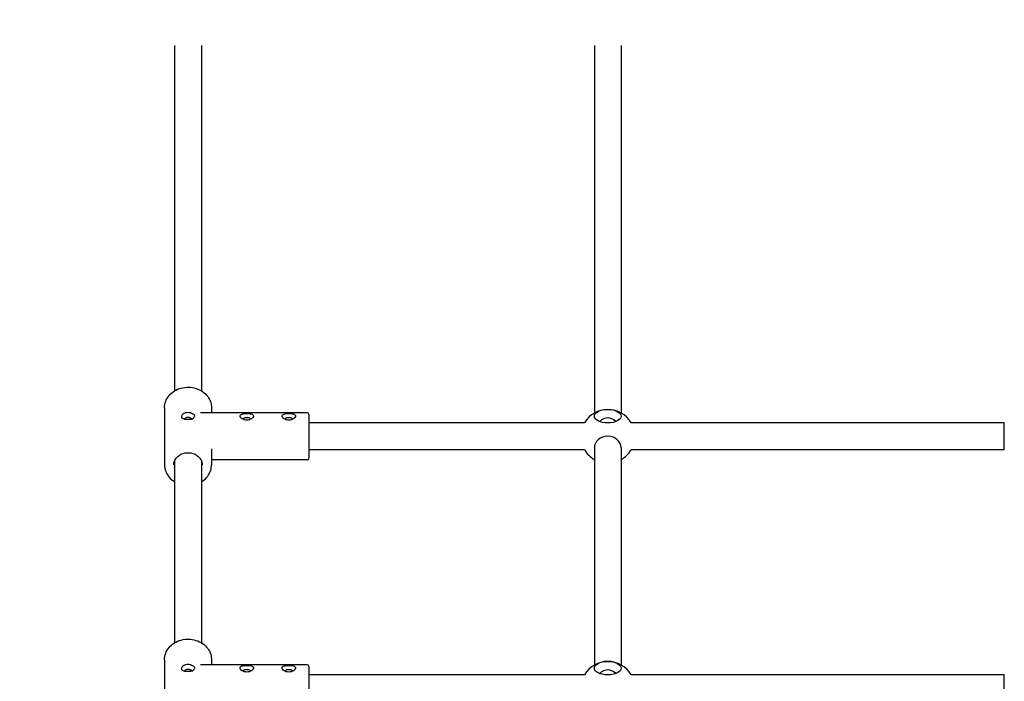
# Model space of a CAD drawing. Units: millimetres. Extents: x 2127 to 27901, y 970 to 17524.
# Drawn here: x 16630 to 17217, y 10826 to 11220 of the extents above; entities that cross this region are included whole.
import ezdxf

# ---------------------------------------------------------------- set-up
doc = ezdxf.new("R2010")
doc.units = ezdxf.units.MM
doc.layers.add('Widoczne (ISO)', color=5, linetype='Continuous')
doc.layers.add('Wymiar (ISO)', color=7, linetype='Continuous', lineweight=25)
doc.styles.add('Tekst notatki (ISO)', font='tahoma.ttf')
doc.dimstyles.new('Domyślne (ISO)', dxfattribs={"dimscale": 100, "dimtxt": 3.5, "dimasz": 2.5, "dimexe": 3.175, "dimexo": 0, "dimgap": 0.762, "dimtad": 1, "dimrnd": 1e-08, "dimzin": 0, "dimtxsty": 'Tekst notatki (ISO)', "dimcen": 0.09, "dimdle": 10, "dimclrd": 256, "dimclre": 256, "dimclrt": 256, "dimazin": 0, "dimtfac": 1.001486, "dimtmove": 0, "dimatfit": 3, "dimfxl": 1, "dimtolj": 1, "dimtzin": 0, "dimlwd": -1, "dimlwe": -1, "dimarcsym": 0})
doc.dimstyles.new('mmetry', dxfattribs={"dimscale": 100, "dimtxt": 3.5, "dimasz": 2.5, "dimexe": 3.175, "dimexo": 0, "dimgap": 0.762, "dimtad": 1, "dimtoh": 1, "dimlfac": 0.001, "dimrnd": 1e-08, "dimtxsty": 'Tekst notatki (ISO)', "dimcen": 0.09, "dimdle": 10, "dimclrd": 256, "dimclre": 256, "dimclrt": 256, "dimadec": 1, "dimazin": 2, "dimtfac": 1, "dimtmove": 0, "dimatfit": 3, "dimfxl": 1, "dimtolj": 1, "dimlwd": -1, "dimlwe": -1, "dimarcsym": 0})

# ---------------------------------------------------------------- blocks, each defined once
blk = doc.blocks.new('*D7')
at = {"layer": 'Defpoints', "color": 0, "transparency": 16777216}
for p in [(4847.08, 13417.55), (4847.08, 8158.41), (21244.46, 7869.86)]:
    blk.add_point(p, dxfattribs=at)
at = {"layer": 'Wymiar (ISO)', "transparency": 16777216}
for p, q in [((4847.08, 8158.41), (4847.08, 13735.05)), ((21244.46, 7869.86), (21244.46, 13735.05)), ((20994.46, 13417.55), (5097.08, 13417.55))]:
    blk.add_line(p, q, dxfattribs=at)
for points in [[(5097.08, 13459.22), (5097.08, 13375.89), (4847.08, 13417.55)], [(20994.46, 13459.22), (20994.46, 13375.89), (21244.46, 13417.55)]]:
    blk.add_solid(points, dxfattribs=at)
at = {"layer": 'Wymiar (ISO)', "transparency": 16777216, "insert": (12611.27, 13937.31), "char_height": 350, "attachment_point": 1, "style": 'Tekst notatki (ISO)'}
blk.add_mtext('\\A1;16,4', dxfattribs=at)
blk = doc.blocks.new('*D8')
at = {"layer": 'Defpoints', "color": 0, "transparency": 16777216}
for p in [(23116.39, 14175.86), (23116.39, 8375.86), (3347.94, 8163.41)]:
    blk.add_point(p, dxfattribs=at)
at = {"layer": 'Wymiar (ISO)', "transparency": 16777216}
for p, q in [((3347.94, 8163.41), (3347.94, 14493.36)), ((23116.39, 8375.86), (23116.39, 14493.36)), ((3597.94, 14175.86), (22866.39, 14175.86))]:
    blk.add_line(p, q, dxfattribs=at)
for points in [[(3597.94, 14217.53), (3597.94, 14134.19), (3347.94, 14175.86)], [(22866.39, 14217.53), (22866.39, 14134.19), (23116.39, 14175.86)]]:
    blk.add_solid(points, dxfattribs=at)
at = {"layer": 'Wymiar (ISO)', "transparency": 16777216, "insert": (12668.97, 14696.08), "char_height": 350, "attachment_point": 1, "style": 'Tekst notatki (ISO)'}
blk.add_mtext('\\A1;19,77', dxfattribs=at)
blk = doc.blocks.new('*D9')
at = {"layer": 'Defpoints', "color": 0, "transparency": 16777216}
for p in [(10201.54, 11922.26), (24329.59, 11922.26), (16737.59, 5025.23)]:
    blk.add_point(p, dxfattribs=at)
at = {"layer": 'Wymiar (ISO)', "transparency": 16777216}
for p, q in [((10201.54, 11922.26), (24647.09, 11922.26)), ((24329.59, 5275.23), (24329.59, 11672.26)), ((16737.59, 5025.23), (24647.09, 5025.23))]:
    blk.add_line(p, q, dxfattribs=at)
for points in [[(24287.93, 11672.26), (24371.26, 11672.26), (24329.59, 11922.26)], [(24287.93, 5275.23), (24371.26, 5275.23), (24329.59, 5025.23)]]:
    blk.add_solid(points, dxfattribs=at)
at = {"layer": 'Wymiar (ISO)', "transparency": 16777216, "insert": (23809.37, 8158.07), "char_height": 350, "attachment_point": 1, "rotation": 90, "style": 'Tekst notatki (ISO)'}
blk.add_mtext('\\A1;6,9', dxfattribs=at)
blk = doc.blocks.new('*D10')
at = {"layer": 'Defpoints', "color": 0, "transparency": 16777216}
for p in [(13387.04, 12903.76), (17600.09, 3517.54), (25220.95, 3517.54)]:
    blk.add_point(p, dxfattribs=at)
at = {"layer": 'Wymiar (ISO)', "transparency": 16777216}
for p, q in [((13387.04, 12903.76), (25538.45, 12903.76)), ((25220.95, 12653.76), (25220.95, 3767.54)), ((17600.09, 3517.54), (25538.45, 3517.54))]:
    blk.add_line(p, q, dxfattribs=at)
for points in [[(25179.29, 12653.76), (25262.62, 12653.76), (25220.95, 12903.76)], [(25179.29, 3767.54), (25262.62, 3767.54), (25220.95, 3517.54)]]:
    blk.add_solid(points, dxfattribs=at)
at = {"layer": 'Wymiar (ISO)', "transparency": 16777216, "insert": (24700.5, 7761.46), "char_height": 350, "attachment_point": 1, "rotation": 90, "style": 'Tekst notatki (ISO)'}
blk.add_mtext('\\A1;9,39', dxfattribs=at)

msp = doc.modelspace()

# ---------------------------------------------------------------- linework, layer by layer
at = {"layer": 'Widoczne (ISO)'}
for p, q in [((16722.592, 11205.044), (16722.592, 10999.401)), ((16738.592, 11205.044), (16738.592, 10999.401)), ((16972.592, 11205.044), (16972.592, 10986.195)), ((16988.592, 11205.044), (16988.592, 10986.195)), ((16716.592, 10989.338), (16716.592, 10955.338)), ((16744.592, 10989.338), (16744.592, 10986.338)), ((16801.592, 10986.338), (16738.092, 10986.338)), ((16802.592, 10985.338), (16802.592, 10959.338)), ((16966.735, 10980.338), (16802.592, 10980.338)), ((17216.735, 10980.338), (16994.448, 10980.338)), ((17216.735, 10964.338), (17216.735, 10980.338)), ((16744.592, 10964.838), (16744.592, 10955.338)), ((16966.735, 10964.338), (16802.592, 10964.338)), ((16972.592, 10965.41), (16972.592, 10836.195)), ((16988.592, 10965.41), (16988.592, 10836.195)), ((17216.735, 10964.338), (16994.448, 10964.338)), ((16722.592, 10957.777), (16722.592, 10849.401)), ((16738.592, 10957.777), (16738.592, 10849.401)), ((16801.592, 10958.338), (16744.592, 10958.338)), ((16716.592, 10839.338), (16716.592, 10805.338)), ((16744.592, 10839.338), (16744.592, 10836.338)), ((16801.592, 10836.338), (16738.092, 10836.338)), ((16802.592, 10835.338), (16802.592, 10809.338)), ((16966.735, 10830.338), (16802.592, 10830.338)), ((17216.735, 10830.338), (16994.448, 10830.338)), ((17216.735, 10814.338), (17216.735, 10830.338))]:
    msp.add_line(p, q, dxfattribs=at)
for centre, radius, start, end in [((16801.592, 10985.338), 1, 0, 90), ((16980.592, 10972.338), 16, 30, 150), ((16980.592, 10972.338), 16, 210, 240), ((16980.592, 10972.338), 16, 300, 330), ((16801.592, 10959.338), 1, 270, 0), ((16980.592, 10822.338), 16, 30, 150), ((16801.592, 10835.338), 1, 0, 90)]:
    msp.add_arc(centre, radius, start, end, dxfattribs=at)
for centre in [(16980.592, 10984.338), (16980.592, 10834.338)]:
    msp.add_ellipse(centre, major_axis=(-8, 0), ratio=0.5, dxfattribs=at)
for centre, major_axis, ratio, start_param, end_param in [((16980.592, 10972.338), (0, 10.928), 0.7320508, 5.6461245, 6.9202461), ((16980.592, 10965.41), (-8, 0), 0.8660254, 3.1415927, 6.2831853), ((16980.592, 10822.338), (0, 10.928), 0.7320508, 5.6461245, 6.9202461)]:
    msp.add_ellipse(centre, major_axis=major_axis, ratio=ratio, start_param=start_param, end_param=end_param, dxfattribs=at)
for points, knots in [([(16716.592, 10989.338), (16716.592, 10990.633), (16716.828, 10991.927), (16717.747, 10994.388), (16718.432, 10995.553), (16720.187, 10997.647), (16721.261, 10998.572), (16723.691, 11000.086), (16725.049, 11000.672), (16727.912, 11001.442), (16729.417, 11001.624), (16732.418, 11001.563), (16733.914, 11001.32), (16736.743, 11000.43), (16738.076, 10999.784), (16740.438, 10998.155), (16741.468, 10997.173), (16743.115, 10994.976), (16743.735, 10993.764), (16744.433, 10991.467), (16744.592, 10990.403), (16744.592, 10989.338)], [3.1415927, 3.1415927, 3.1415927, 3.1415927, 3.4544165, 3.4544165, 3.7693372, 3.7693372, 4.0885726, 4.0885726, 4.4113189, 4.4113189, 4.7358262, 4.7358262, 5.0607768, 5.0607768, 5.3851226, 5.3851226, 5.7074488, 5.7074488, 6.0259698, 6.0259698, 6.2831853, 6.2831853, 6.2831853, 6.2831853]), ([(16733.304, 10985.696), (16732.972, 10985.91), (16732.565, 10986.103), (16731.631, 10986.387), (16731.095, 10986.463), (16730.089, 10986.463), (16729.553, 10986.387), (16728.724, 10986.135), (16728.406, 10985.999), (16727.723, 10985.621), (16727.395, 10985.361), (16726.936, 10984.842), (16726.79, 10984.601), (16726.661, 10984.232), (16726.638, 10984.095), (16726.638, 10983.969), (16726.638, 10983.843), (16726.661, 10983.719), (16726.79, 10983.414), (16726.936, 10983.245), (16727.395, 10982.929), (16727.723, 10982.801), (16728.406, 10982.634), (16728.724, 10982.581), (16729.553, 10982.487), (16730.089, 10982.463), (16731.095, 10982.463), (16731.631, 10982.487), (16732.565, 10982.593), (16732.972, 10982.67), (16733.304, 10982.77)], [-1.65299061, -1.65299061, -1.65299061, -1.65299061, -1.58441378, -1.58441378, -1.50896602, -1.50896602, -1.43351826, -1.43351826, -1.38118012, -1.38118012, -1.30526199, -1.30526199, -1.24489942, -1.24489942, -1.20717282, -1.20717282, -1.20717282, -1.16944621, -1.16944621, -1.10908364, -1.10908364, -1.03316552, -1.03316552, -0.98082737, -0.98082737, -0.90537961, -0.90537961, -0.82993185, -0.82993185, -0.76135503, -0.76135503, -0.76135503, -0.76135503]), ([(16728.592, 10982.608), (16728.592, 10982.68), (16728.608, 10982.755), (16728.693, 10982.953), (16728.789, 10983.075), (16729.068, 10983.319), (16729.257, 10983.427), (16729.609, 10983.573), (16729.764, 10983.622), (16730.146, 10983.708), (16730.376, 10983.731), (16730.807, 10983.731), (16731.037, 10983.708), (16731.468, 10983.611), (16731.671, 10983.541), (16731.848, 10983.455)], [1.20746534, 1.20746534, 1.20746534, 1.20746534, 1.24489942, 1.24489942, 1.30526199, 1.30526199, 1.38118012, 1.38118012, 1.43351826, 1.43351826, 1.50896602, 1.50896602, 1.58441378, 1.58441378, 1.65299061, 1.65299061, 1.65299061, 1.65299061]), ([(16731.848, 10983.455), (16731.851, 10983.454), (16731.854, 10983.453), (16731.859, 10983.45), (16731.861, 10983.449), (16731.864, 10983.448)], [-0.01380322485, -0.01380322485, -0.01380322485, -0.01380322485, -0.01347726629, -0.01347726629, -0.01315130773, -0.01315130773, -0.01315130773, -0.01315130773]), ([(16731.864, 10983.448), (16731.886, 10983.437), (16731.908, 10983.427), (16731.955, 10983.403), (16731.981, 10983.391), (16732.006, 10983.378), (16732.031, 10983.366), (16732.055, 10983.353), (16732.098, 10983.331), (16732.117, 10983.322), (16732.135, 10983.312)], [-0.013151308, -0.013151308, -0.013151308, -0.013151308, -0.010352419, -0.010352419, -0.006901612, -0.006901612, -0.006901612, -0.003450806, -0.003450806, -0.000651917, -0.000651917, -0.000651917, -0.000651917]), ([(16732.135, 10983.312), (16732.137, 10983.311), (16732.139, 10983.31), (16732.143, 10983.308), (16732.145, 10983.307), (16732.148, 10983.306)], [-0.00065191713, -0.00065191713, -0.00065191713, -0.00065191713, -0.00032595856, -0.00032595856, 0, 0, 0, 0]), ([(16732.148, 10983.306), (16732.244, 10983.256), (16732.326, 10983.2), (16732.477, 10983.063), (16732.534, 10982.979), (16732.583, 10982.839), (16732.592, 10982.785), (16732.592, 10982.731), (16732.592, 10982.691), (16732.587, 10982.649), (16732.577, 10982.606)], [0.15776862, 0.15776862, 0.15776862, 0.15776862, 0.20370353, 0.20370353, 0.26406641, 0.26406641, 0.3017932, 0.3017932, 0.3017932, 0.3299112, 0.3299112, 0.3299112, 0.3299112]), ([(16733.314, 10985.69), (16733.312, 10985.691), (16733.311, 10985.692), (16733.307, 10985.694), (16733.306, 10985.695), (16733.304, 10985.696)], [0.01315130773, 0.01315130773, 0.01315130773, 0.01315130773, 0.01347726629, 0.01347726629, 0.01380322485, 0.01380322485, 0.01380322485, 0.01380322485]), ([(16733.509, 10985.593), (16733.495, 10985.597), (16733.48, 10985.603), (16733.448, 10985.616), (16733.43, 10985.624), (16733.413, 10985.633), (16733.395, 10985.642), (16733.376, 10985.652), (16733.344, 10985.671), (16733.329, 10985.68), (16733.314, 10985.69)], [0.000651917, 0.000651917, 0.000651917, 0.000651917, 0.003450806, 0.003450806, 0.006901612, 0.006901612, 0.006901612, 0.010352419, 0.010352419, 0.013151308, 0.013151308, 0.013151308, 0.013151308]), ([(16733.518, 10985.589), (16733.517, 10985.59), (16733.515, 10985.59), (16733.512, 10985.591), (16733.51, 10985.592), (16733.509, 10985.593)], [0, 0, 0, 0, 0.00032595856, 0.00032595856, 0.00065191713, 0.00065191713, 0.00065191713, 0.00065191713]), ([(16733.518, 10982.877), (16733.729, 10983.026), (16733.92, 10983.193), (16734.286, 10983.594), (16734.436, 10983.834), (16734.568, 10984.201), (16734.592, 10984.337), (16734.592, 10984.463), (16734.592, 10984.589), (16734.568, 10984.713), (16734.436, 10985.016), (16734.286, 10985.183), (16733.92, 10985.427), (16733.729, 10985.516), (16733.518, 10985.589)], [-0.44581779, -0.44581779, -0.44581779, -0.44581779, -0.39988288, -0.39988288, -0.33952, -0.33952, -0.3017932, -0.3017932, -0.3017932, -0.26406641, -0.26406641, -0.20370353, -0.20370353, -0.15776862, -0.15776862, -0.15776862, -0.15776862]), ([(16765.592, 10985.946), (16765.087, 10985.946), (16764.549, 10985.923), (16763.563, 10985.818), (16763.114, 10985.733), (16762.407, 10985.509), (16762.1, 10985.353), (16761.692, 10984.956), (16761.592, 10984.714), (16761.592, 10984.211), (16761.692, 10983.918), (16762.1, 10983.335), (16762.407, 10983.047), (16763.114, 10982.576), (16763.563, 10982.359), (16764.549, 10982.067), (16765.087, 10981.992), (16766.097, 10981.992), (16766.635, 10982.067), (16767.621, 10982.359), (16768.069, 10982.576), (16768.777, 10983.047), (16769.083, 10983.335), (16769.491, 10983.918), (16769.592, 10984.211), (16769.592, 10984.714), (16769.491, 10984.956), (16769.146, 10985.292), (16768.956, 10985.41), (16768.411, 10985.645), (16768.024, 10985.743), (16767.189, 10985.872), (16766.779, 10985.908), (16766.105, 10985.941), (16765.844, 10985.946), (16765.592, 10985.946)], [-1.2071728, -1.2071728, -1.2071728, -1.2071728, -1.131724, -1.131724, -1.0562751, -1.0562751, -0.9808274, -0.9808274, -0.9053796, -0.9053796, -0.8299319, -0.8299319, -0.7544841, -0.7544841, -0.6790352, -0.6790352, -0.6035864, -0.6035864, -0.5281376, -0.5281376, -0.4526887, -0.4526887, -0.377241, -0.377241, -0.3017932, -0.3017932, -0.2263454, -0.2263454, -0.1740073, -0.1740073, -0.0980892, -0.0980892, -0.0377266, -0.0377266, 0, 0, 0, 0]), ([(16763.756, 10982.312), (16763.738, 10982.335), (16763.722, 10982.357), (16763.627, 10982.502), (16763.592, 10982.623), (16763.592, 10982.839), (16763.627, 10982.948), (16763.788, 10983.153), (16763.916, 10983.249), (16764.244, 10983.407), (16764.468, 10983.48), (16764.998, 10983.58), (16765.304, 10983.606), (16765.592, 10983.606)], [0.81634638, 0.81634638, 0.81634638, 0.81634638, 0.82993185, 0.82993185, 0.90537961, 0.90537961, 0.98082737, 0.98082737, 1.05627513, 1.05627513, 1.13172398, 1.13172398, 1.20717282, 1.20717282, 1.20717282, 1.20717282]), ([(16765.592, 10983.606), (16765.736, 10983.606), (16765.884, 10983.6), (16766.263, 10983.567), (16766.487, 10983.529), (16766.919, 10983.417), (16767.102, 10983.34), (16767.342, 10983.189), (16767.42, 10983.122), (16767.556, 10982.948), (16767.592, 10982.839), (16767.592, 10982.623), (16767.556, 10982.502), (16767.461, 10982.357), (16767.445, 10982.335), (16767.428, 10982.312)], [0, 0, 0, 0, 0.03772661, 0.03772661, 0.09808917, 0.09808917, 0.1740073, 0.1740073, 0.22634544, 0.22634544, 0.3017932, 0.3017932, 0.37724097, 0.37724097, 0.39082644, 0.39082644, 0.39082644, 0.39082644]), ([(16790.592, 10985.946), (16790.087, 10985.946), (16789.549, 10985.923), (16788.563, 10985.818), (16788.114, 10985.733), (16787.407, 10985.509), (16787.1, 10985.353), (16786.692, 10984.956), (16786.592, 10984.714), (16786.592, 10984.211), (16786.692, 10983.918), (16787.1, 10983.335), (16787.407, 10983.047), (16788.114, 10982.576), (16788.563, 10982.359), (16789.549, 10982.067), (16790.087, 10981.992), (16791.097, 10981.992), (16791.635, 10982.067), (16792.621, 10982.359), (16793.069, 10982.576), (16793.777, 10983.047), (16794.083, 10983.335), (16794.491, 10983.918), (16794.592, 10984.211), (16794.592, 10984.714), (16794.491, 10984.956), (16794.146, 10985.292), (16793.956, 10985.41), (16793.411, 10985.645), (16793.024, 10985.743), (16792.189, 10985.872), (16791.779, 10985.908), (16791.105, 10985.941), (16790.844, 10985.946), (16790.592, 10985.946)], [-1.2071728, -1.2071728, -1.2071728, -1.2071728, -1.131724, -1.131724, -1.0562751, -1.0562751, -0.9808274, -0.9808274, -0.9053796, -0.9053796, -0.8299319, -0.8299319, -0.7544841, -0.7544841, -0.6790352, -0.6790352, -0.6035864, -0.6035864, -0.5281376, -0.5281376, -0.4526887, -0.4526887, -0.377241, -0.377241, -0.3017932, -0.3017932, -0.2263454, -0.2263454, -0.1740073, -0.1740073, -0.0980892, -0.0980892, -0.0377266, -0.0377266, 0, 0, 0, 0]), ([(16788.756, 10982.312), (16788.738, 10982.335), (16788.722, 10982.357), (16788.627, 10982.502), (16788.592, 10982.623), (16788.592, 10982.839), (16788.627, 10982.948), (16788.788, 10983.153), (16788.916, 10983.249), (16789.244, 10983.407), (16789.468, 10983.48), (16789.998, 10983.58), (16790.304, 10983.606), (16790.592, 10983.606)], [0.81634638, 0.81634638, 0.81634638, 0.81634638, 0.82993185, 0.82993185, 0.90537961, 0.90537961, 0.98082737, 0.98082737, 1.05627513, 1.05627513, 1.13172398, 1.13172398, 1.20717282, 1.20717282, 1.20717282, 1.20717282]), ([(16790.592, 10983.606), (16790.736, 10983.606), (16790.884, 10983.6), (16791.263, 10983.567), (16791.487, 10983.529), (16791.919, 10983.417), (16792.102, 10983.34), (16792.342, 10983.189), (16792.42, 10983.122), (16792.556, 10982.948), (16792.592, 10982.839), (16792.592, 10982.623), (16792.556, 10982.502), (16792.461, 10982.357), (16792.445, 10982.335), (16792.428, 10982.312)], [0, 0, 0, 0, 0.03772661, 0.03772661, 0.09808917, 0.09808917, 0.1740073, 0.1740073, 0.22634544, 0.22634544, 0.3017932, 0.3017932, 0.37724097, 0.37724097, 0.39082644, 0.39082644, 0.39082644, 0.39082644]), ([(16733.304, 10982.77), (16733.306, 10982.77), (16733.307, 10982.771), (16733.311, 10982.772), (16733.312, 10982.772), (16733.314, 10982.773)], [0, 0, 0, 0, 0.00032595856, 0.00032595856, 0.00065191713, 0.00065191713, 0.00065191713, 0.00065191713]), ([(16733.314, 10982.773), (16733.329, 10982.777), (16733.344, 10982.783), (16733.376, 10982.795), (16733.395, 10982.804), (16733.413, 10982.813), (16733.43, 10982.822), (16733.448, 10982.831), (16733.48, 10982.851), (16733.495, 10982.86), (16733.509, 10982.87)], [0.000651917, 0.000651917, 0.000651917, 0.000651917, 0.003450806, 0.003450806, 0.006901612, 0.006901612, 0.006901612, 0.010352419, 0.010352419, 0.013151308, 0.013151308, 0.013151308, 0.013151308]), ([(16733.509, 10982.87), (16733.51, 10982.871), (16733.512, 10982.873), (16733.515, 10982.875), (16733.517, 10982.876), (16733.518, 10982.877)], [0.01315130773, 0.01315130773, 0.01315130773, 0.01315130773, 0.01347726629, 0.01347726629, 0.01380322485, 0.01380322485, 0.01380322485, 0.01380322485]), ([(16722.092, 10955.338), (16722.092, 10956.125), (16722.244, 10956.913), (16722.84, 10958.401), (16723.28, 10959.103), (16724.395, 10960.341), (16725.065, 10960.88), (16726.565, 10961.747), (16727.393, 10962.077), (16729.126, 10962.498), (16730.03, 10962.59), (16731.825, 10962.53), (16732.716, 10962.377), (16734.396, 10961.845), (16735.185, 10961.464), (16736.587, 10960.515), (16737.197, 10959.945), (16738.187, 10958.67), (16738.561, 10957.962), (16738.992, 10956.61), (16739.092, 10955.974), (16739.092, 10955.338)], [3.1415927, 3.1415927, 3.1415927, 3.1415927, 3.4754213, 3.4754213, 3.8041531, 3.8041531, 4.1242719, 4.1242719, 4.4389466, 4.4389466, 4.7513394, 4.7513394, 5.0632411, 5.0632411, 5.375988, 5.375988, 5.691615, 5.691615, 6.0134382, 6.0134382, 6.2831853, 6.2831853, 6.2831853, 6.2831853]), ([(16716.592, 10955.338), (16716.592, 10954.044), (16716.828, 10952.75), (16717.747, 10950.289), (16718.432, 10949.124), (16720.187, 10947.03), (16721.261, 10946.105), (16722.51, 10945.327), (16722.551, 10945.301), (16722.592, 10945.276)], [3.14159265, 3.14159265, 3.14159265, 3.14159265, 3.45441646, 3.45441646, 3.76933716, 3.76933716, 4.08857259, 4.08857259, 4.09934037, 4.09934037, 4.09934037, 4.09934037]), ([(16738.592, 10945.276), (16738.819, 10945.415), (16739.042, 10945.56), (16740.438, 10946.522), (16741.468, 10947.504), (16743.115, 10949.701), (16743.735, 10950.913), (16744.433, 10953.21), (16744.592, 10954.274), (16744.592, 10955.338)], [5.32543759, 5.32543759, 5.32543759, 5.32543759, 5.38512256, 5.38512256, 5.70744879, 5.70744879, 6.02596976, 6.02596976, 6.28318531, 6.28318531, 6.28318531, 6.28318531]), ([(16716.592, 10839.338), (16716.592, 10840.633), (16716.828, 10841.927), (16717.747, 10844.388), (16718.432, 10845.553), (16720.187, 10847.647), (16721.261, 10848.572), (16723.691, 10850.086), (16725.049, 10850.672), (16727.912, 10851.442), (16729.417, 10851.624), (16732.418, 10851.563), (16733.914, 10851.32), (16736.743, 10850.43), (16738.076, 10849.784), (16740.438, 10848.155), (16741.468, 10847.173), (16743.115, 10844.976), (16743.735, 10843.764), (16744.433, 10841.467), (16744.592, 10840.403), (16744.592, 10839.338)], [3.1415927, 3.1415927, 3.1415927, 3.1415927, 3.4544165, 3.4544165, 3.7693372, 3.7693372, 4.0885726, 4.0885726, 4.4113189, 4.4113189, 4.7358262, 4.7358262, 5.0607768, 5.0607768, 5.3851226, 5.3851226, 5.7074488, 5.7074488, 6.0259698, 6.0259698, 6.2831853, 6.2831853, 6.2831853, 6.2831853]), ([(16733.304, 10835.696), (16732.972, 10835.91), (16732.565, 10836.103), (16731.631, 10836.387), (16731.095, 10836.463), (16730.089, 10836.463), (16729.553, 10836.387), (16728.724, 10836.135), (16728.406, 10835.999), (16727.723, 10835.621), (16727.395, 10835.361), (16726.936, 10834.842), (16726.79, 10834.601), (16726.661, 10834.232), (16726.638, 10834.095), (16726.638, 10833.969), (16726.638, 10833.843), (16726.661, 10833.719), (16726.79, 10833.414), (16726.936, 10833.245), (16727.395, 10832.929), (16727.723, 10832.801), (16728.406, 10832.634), (16728.724, 10832.581), (16729.553, 10832.487), (16730.089, 10832.463), (16731.095, 10832.463), (16731.631, 10832.487), (16732.565, 10832.593), (16732.972, 10832.67), (16733.304, 10832.77)], [-1.65299061, -1.65299061, -1.65299061, -1.65299061, -1.58441378, -1.58441378, -1.50896602, -1.50896602, -1.43351826, -1.43351826, -1.38118012, -1.38118012, -1.30526199, -1.30526199, -1.24489942, -1.24489942, -1.20717282, -1.20717282, -1.20717282, -1.16944621, -1.16944621, -1.10908364, -1.10908364, -1.03316552, -1.03316552, -0.98082737, -0.98082737, -0.90537961, -0.90537961, -0.82993185, -0.82993185, -0.76135503, -0.76135503, -0.76135503, -0.76135503]), ([(16728.592, 10832.608), (16728.592, 10832.68), (16728.608, 10832.755), (16728.693, 10832.953), (16728.789, 10833.075), (16729.068, 10833.319), (16729.257, 10833.427), (16729.609, 10833.573), (16729.764, 10833.622), (16730.146, 10833.708), (16730.376, 10833.731), (16730.807, 10833.731), (16731.037, 10833.708), (16731.468, 10833.611), (16731.671, 10833.541), (16731.848, 10833.455)], [1.20746534, 1.20746534, 1.20746534, 1.20746534, 1.24489942, 1.24489942, 1.30526199, 1.30526199, 1.38118012, 1.38118012, 1.43351826, 1.43351826, 1.50896602, 1.50896602, 1.58441378, 1.58441378, 1.65299061, 1.65299061, 1.65299061, 1.65299061]), ([(16731.848, 10833.455), (16731.851, 10833.454), (16731.854, 10833.453), (16731.859, 10833.45), (16731.861, 10833.449), (16731.864, 10833.448)], [-0.01380322485, -0.01380322485, -0.01380322485, -0.01380322485, -0.01347726629, -0.01347726629, -0.01315130773, -0.01315130773, -0.01315130773, -0.01315130773]), ([(16731.864, 10833.448), (16731.886, 10833.437), (16731.908, 10833.427), (16731.955, 10833.403), (16731.981, 10833.391), (16732.006, 10833.378), (16732.031, 10833.366), (16732.055, 10833.353), (16732.098, 10833.331), (16732.117, 10833.322), (16732.135, 10833.312)], [-0.013151308, -0.013151308, -0.013151308, -0.013151308, -0.010352419, -0.010352419, -0.006901612, -0.006901612, -0.006901612, -0.003450806, -0.003450806, -0.000651917, -0.000651917, -0.000651917, -0.000651917]), ([(16732.135, 10833.312), (16732.137, 10833.311), (16732.139, 10833.31), (16732.143, 10833.308), (16732.145, 10833.307), (16732.148, 10833.306)], [-0.00065191713, -0.00065191713, -0.00065191713, -0.00065191713, -0.00032595856, -0.00032595856, 0, 0, 0, 0]), ([(16732.148, 10833.306), (16732.244, 10833.256), (16732.326, 10833.2), (16732.477, 10833.063), (16732.534, 10832.979), (16732.583, 10832.839), (16732.592, 10832.785), (16732.592, 10832.731), (16732.592, 10832.691), (16732.587, 10832.649), (16732.577, 10832.606)], [0.15776862, 0.15776862, 0.15776862, 0.15776862, 0.20370353, 0.20370353, 0.26406641, 0.26406641, 0.3017932, 0.3017932, 0.3017932, 0.3299112, 0.3299112, 0.3299112, 0.3299112]), ([(16733.314, 10835.69), (16733.312, 10835.691), (16733.311, 10835.692), (16733.307, 10835.694), (16733.306, 10835.695), (16733.304, 10835.696)], [0.01315130773, 0.01315130773, 0.01315130773, 0.01315130773, 0.01347726629, 0.01347726629, 0.01380322485, 0.01380322485, 0.01380322485, 0.01380322485]), ([(16733.304, 10832.77), (16733.306, 10832.77), (16733.307, 10832.771), (16733.311, 10832.772), (16733.312, 10832.772), (16733.314, 10832.773)], [0, 0, 0, 0, 0.00032595856, 0.00032595856, 0.00065191713, 0.00065191713, 0.00065191713, 0.00065191713]), ([(16733.509, 10835.593), (16733.495, 10835.597), (16733.48, 10835.603), (16733.448, 10835.616), (16733.43, 10835.624), (16733.413, 10835.633), (16733.395, 10835.642), (16733.376, 10835.652), (16733.344, 10835.671), (16733.329, 10835.68), (16733.314, 10835.69)], [0.000651917, 0.000651917, 0.000651917, 0.000651917, 0.003450806, 0.003450806, 0.006901612, 0.006901612, 0.006901612, 0.010352419, 0.010352419, 0.013151308, 0.013151308, 0.013151308, 0.013151308]), ([(16733.314, 10832.773), (16733.329, 10832.777), (16733.344, 10832.783), (16733.376, 10832.795), (16733.395, 10832.804), (16733.413, 10832.813), (16733.43, 10832.822), (16733.448, 10832.831), (16733.48, 10832.851), (16733.495, 10832.86), (16733.509, 10832.87)], [0.000651917, 0.000651917, 0.000651917, 0.000651917, 0.003450806, 0.003450806, 0.006901612, 0.006901612, 0.006901612, 0.010352419, 0.010352419, 0.013151308, 0.013151308, 0.013151308, 0.013151308]), ([(16733.518, 10835.589), (16733.517, 10835.59), (16733.515, 10835.59), (16733.512, 10835.591), (16733.51, 10835.592), (16733.509, 10835.593)], [0, 0, 0, 0, 0.00032595856, 0.00032595856, 0.00065191713, 0.00065191713, 0.00065191713, 0.00065191713]), ([(16733.509, 10832.87), (16733.51, 10832.871), (16733.512, 10832.873), (16733.515, 10832.875), (16733.517, 10832.876), (16733.518, 10832.877)], [0.01315130773, 0.01315130773, 0.01315130773, 0.01315130773, 0.01347726629, 0.01347726629, 0.01380322485, 0.01380322485, 0.01380322485, 0.01380322485]), ([(16733.518, 10832.877), (16733.729, 10833.026), (16733.92, 10833.193), (16734.286, 10833.594), (16734.436, 10833.834), (16734.568, 10834.201), (16734.592, 10834.337), (16734.592, 10834.463), (16734.592, 10834.589), (16734.568, 10834.713), (16734.436, 10835.016), (16734.286, 10835.183), (16733.92, 10835.427), (16733.729, 10835.516), (16733.518, 10835.589)], [-0.44581779, -0.44581779, -0.44581779, -0.44581779, -0.39988288, -0.39988288, -0.33952, -0.33952, -0.3017932, -0.3017932, -0.3017932, -0.26406641, -0.26406641, -0.20370353, -0.20370353, -0.15776862, -0.15776862, -0.15776862, -0.15776862]), ([(16765.592, 10835.946), (16765.087, 10835.946), (16764.549, 10835.923), (16763.563, 10835.818), (16763.114, 10835.733), (16762.407, 10835.509), (16762.1, 10835.353), (16761.692, 10834.956), (16761.592, 10834.714), (16761.592, 10834.211), (16761.692, 10833.918), (16762.1, 10833.335), (16762.407, 10833.047), (16763.114, 10832.576), (16763.563, 10832.359), (16764.549, 10832.067), (16765.087, 10831.992), (16766.097, 10831.992), (16766.635, 10832.067), (16767.621, 10832.359), (16768.069, 10832.576), (16768.777, 10833.047), (16769.083, 10833.335), (16769.491, 10833.918), (16769.592, 10834.211), (16769.592, 10834.714), (16769.491, 10834.956), (16769.146, 10835.292), (16768.956, 10835.41), (16768.411, 10835.645), (16768.024, 10835.743), (16767.189, 10835.872), (16766.779, 10835.908), (16766.105, 10835.941), (16765.844, 10835.946), (16765.592, 10835.946)], [-1.2071728, -1.2071728, -1.2071728, -1.2071728, -1.131724, -1.131724, -1.0562751, -1.0562751, -0.9808274, -0.9808274, -0.9053796, -0.9053796, -0.8299319, -0.8299319, -0.7544841, -0.7544841, -0.6790352, -0.6790352, -0.6035864, -0.6035864, -0.5281376, -0.5281376, -0.4526887, -0.4526887, -0.377241, -0.377241, -0.3017932, -0.3017932, -0.2263454, -0.2263454, -0.1740073, -0.1740073, -0.0980892, -0.0980892, -0.0377266, -0.0377266, 0, 0, 0, 0]), ([(16763.756, 10832.312), (16763.738, 10832.335), (16763.722, 10832.357), (16763.627, 10832.502), (16763.592, 10832.623), (16763.592, 10832.839), (16763.627, 10832.948), (16763.788, 10833.153), (16763.916, 10833.249), (16764.244, 10833.407), (16764.468, 10833.48), (16764.998, 10833.58), (16765.304, 10833.606), (16765.592, 10833.606)], [0.81634638, 0.81634638, 0.81634638, 0.81634638, 0.82993185, 0.82993185, 0.90537961, 0.90537961, 0.98082737, 0.98082737, 1.05627513, 1.05627513, 1.13172398, 1.13172398, 1.20717282, 1.20717282, 1.20717282, 1.20717282]), ([(16765.592, 10833.606), (16765.736, 10833.606), (16765.884, 10833.6), (16766.263, 10833.567), (16766.487, 10833.529), (16766.919, 10833.417), (16767.102, 10833.34), (16767.342, 10833.189), (16767.42, 10833.122), (16767.556, 10832.948), (16767.592, 10832.839), (16767.592, 10832.623), (16767.556, 10832.502), (16767.461, 10832.357), (16767.445, 10832.335), (16767.428, 10832.312)], [0, 0, 0, 0, 0.03772661, 0.03772661, 0.09808917, 0.09808917, 0.1740073, 0.1740073, 0.22634544, 0.22634544, 0.3017932, 0.3017932, 0.37724097, 0.37724097, 0.39082644, 0.39082644, 0.39082644, 0.39082644]), ([(16790.592, 10835.946), (16790.087, 10835.946), (16789.549, 10835.923), (16788.563, 10835.818), (16788.114, 10835.733), (16787.407, 10835.509), (16787.1, 10835.353), (16786.692, 10834.956), (16786.592, 10834.714), (16786.592, 10834.211), (16786.692, 10833.918), (16787.1, 10833.335), (16787.407, 10833.047), (16788.114, 10832.576), (16788.563, 10832.359), (16789.549, 10832.067), (16790.087, 10831.992), (16791.097, 10831.992), (16791.635, 10832.067), (16792.621, 10832.359), (16793.069, 10832.576), (16793.777, 10833.047), (16794.083, 10833.335), (16794.491, 10833.918), (16794.592, 10834.211), (16794.592, 10834.714), (16794.491, 10834.956), (16794.146, 10835.292), (16793.956, 10835.41), (16793.411, 10835.645), (16793.024, 10835.743), (16792.189, 10835.872), (16791.779, 10835.908), (16791.105, 10835.941), (16790.844, 10835.946), (16790.592, 10835.946)], [-1.2071728, -1.2071728, -1.2071728, -1.2071728, -1.131724, -1.131724, -1.0562751, -1.0562751, -0.9808274, -0.9808274, -0.9053796, -0.9053796, -0.8299319, -0.8299319, -0.7544841, -0.7544841, -0.6790352, -0.6790352, -0.6035864, -0.6035864, -0.5281376, -0.5281376, -0.4526887, -0.4526887, -0.377241, -0.377241, -0.3017932, -0.3017932, -0.2263454, -0.2263454, -0.1740073, -0.1740073, -0.0980892, -0.0980892, -0.0377266, -0.0377266, 0, 0, 0, 0]), ([(16788.756, 10832.312), (16788.738, 10832.335), (16788.722, 10832.357), (16788.627, 10832.502), (16788.592, 10832.623), (16788.592, 10832.839), (16788.627, 10832.948), (16788.788, 10833.153), (16788.916, 10833.249), (16789.244, 10833.407), (16789.468, 10833.48), (16789.998, 10833.58), (16790.304, 10833.606), (16790.592, 10833.606)], [0.81634638, 0.81634638, 0.81634638, 0.81634638, 0.82993185, 0.82993185, 0.90537961, 0.90537961, 0.98082737, 0.98082737, 1.05627513, 1.05627513, 1.13172398, 1.13172398, 1.20717282, 1.20717282, 1.20717282, 1.20717282]), ([(16790.592, 10833.606), (16790.736, 10833.606), (16790.884, 10833.6), (16791.263, 10833.567), (16791.487, 10833.529), (16791.919, 10833.417), (16792.102, 10833.34), (16792.342, 10833.189), (16792.42, 10833.122), (16792.556, 10832.948), (16792.592, 10832.839), (16792.592, 10832.623), (16792.556, 10832.502), (16792.461, 10832.357), (16792.445, 10832.335), (16792.428, 10832.312)], [0, 0, 0, 0, 0.03772661, 0.03772661, 0.09808917, 0.09808917, 0.1740073, 0.1740073, 0.22634544, 0.22634544, 0.3017932, 0.3017932, 0.37724097, 0.37724097, 0.39082644, 0.39082644, 0.39082644, 0.39082644])]:
    msp.add_open_spline(points, degree=3, knots=knots, dxfattribs=at)

# ---------------------------------------------------------------- dimensions: what is measured, and where the dimension line sits
at = {"layer": 'Wymiar (ISO)'}
for base, p1, p2, angle, dimstyle, override, picture, middle in [((23116.387, 14175.86), (3347.943, 8163.41), (23116.387, 8375.86), 180, 'mmetry', {"dimgap": 0.762, "dimtoh": 0, "dimdec": 2, "dimlfac": 0.001, "dimtol": 0, "dimlim": 0, "dimtp": 0, "dimtm": 0, "dimtdec": 2, "dimtofl": 0, "dimatfit": 1}, '*D8', (13232.165, 14175.86)), ((25220.954, 3517.539), (13387.042, 12903.764), (17600.092, 3517.539), 90, 'Domyślne (ISO)', {"dimgap": 0.762, "dimdec": 2, "dimlfac": 0.001, "dimtol": 0, "dimlim": 0, "dimtp": 0, "dimtm": 0, "dimtdec": 2, "dimtofl": 0, "dimatfit": 1}, '*D10', (25220.954, 8210.651)), ((24329.592, 11922.264), (16737.592, 5025.233), (10201.542, 11922.264), 90, 'Domyślne (ISO)', {"dimgap": 0.762, "dimdec": 1, "dimlfac": 0.001, "dimtol": 0, "dimlim": 0, "dimtp": 0, "dimtm": 0, "dimtdec": 2, "dimtofl": 0, "dimatfit": 1}, '*D9', (24329.592, 8473.749))]:
    dim = msp.add_linear_dim(base=base, p1=p1, p2=p2, angle=angle, dimstyle=dimstyle, override=override, dxfattribs=at)
    dim.commit()
    dim.dimension.update_dxf_attribs({"geometry": picture, "text_midpoint": middle, "dimtype": 160})
dim = msp.add_linear_dim(base=(4847.075, 13417.555), p1=(21244.464, 7869.86), p2=(4847.075, 8158.41), dimstyle='mmetry', override={"dimgap": 0.762, "dimtoh": 0, "dimdec": 2, "dimlfac": 0.001, "dimtol": 0, "dimlim": 0, "dimtp": 0, "dimtm": 0, "dimtdec": 2, "dimtofl": 0, "dimatfit": 1}, dxfattribs=at)
dim.commit()
dim.dimension.update_dxf_attribs({"geometry": '*D7', "text_midpoint": (13045.77, 13417.555), "dimtype": 160})

doc.saveas('drawing.dxf')
